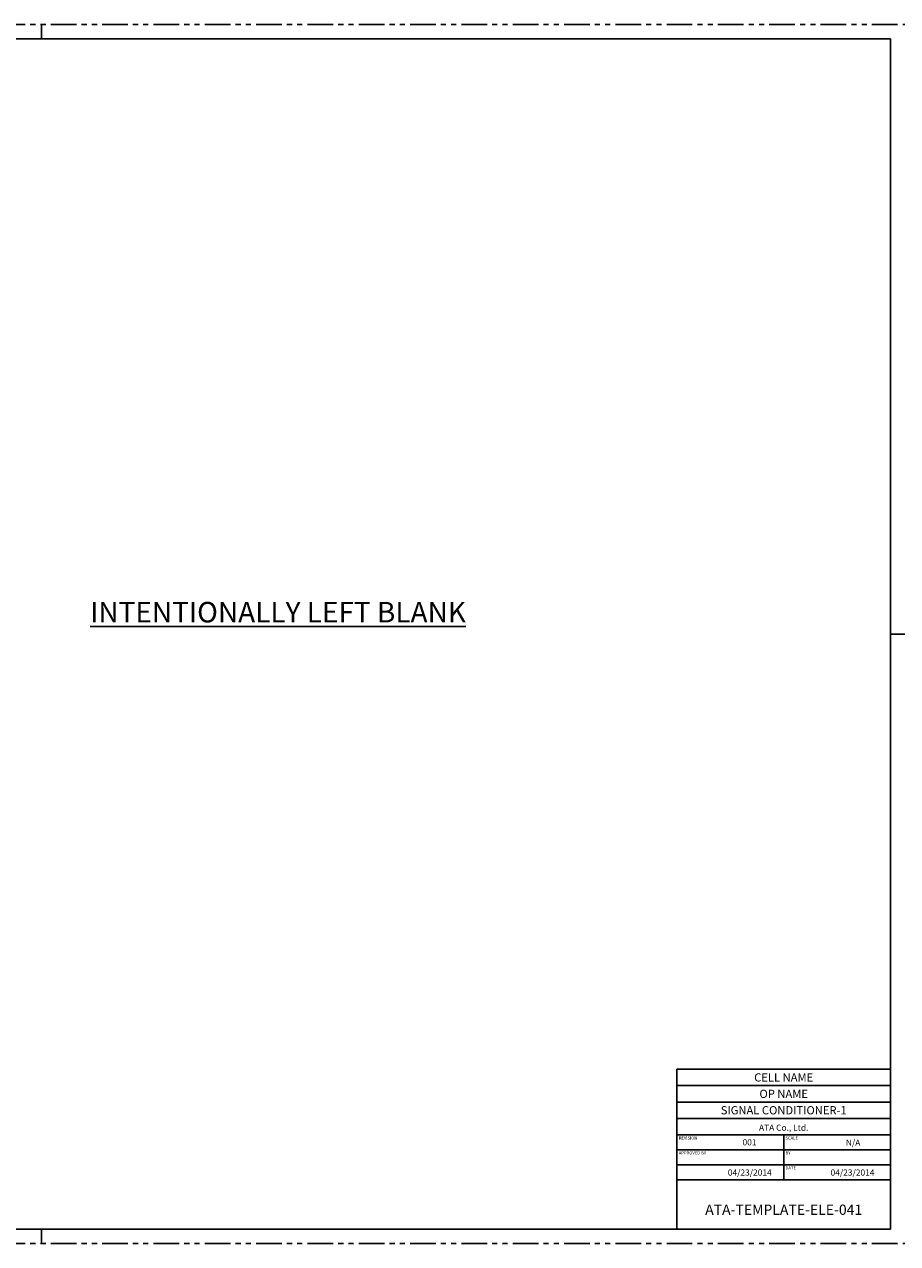
# Model space of a CAD drawing. Extents: x 0 to 1682, y 0 to 594.
# Drawn here: x 412 to 838, y 0 to 594 of the extents above; entities that cross this region are included whole.
import ezdxf
from ezdxf.enums import TextEntityAlignment as Align

# ---------------------------------------------------------------- set-up
doc = ezdxf.new("R2010")
doc.units = 0
doc.header["$LTSCALE"] = 10
doc.header["$MEASUREMENT"] = 0
doc.linetypes.add('PHANTOM', pattern=[2.5, 1.25, -0.25, 0.25, -0.25, 0.25, -0.25])
doc.layers.get('0').update_dxf_attribs({"linetype": 'CONTINUOUS'})
doc.layers.add('ATA-BOADER', color=253, linetype='PHANTOM')
doc.layers.add('ATA-TXT1', color=4, linetype='CONTINUOUS')
doc.styles.add('ARIAL', font='arial.ttf')
doc.styles.add('BORDER_TXT', font='ROMANS')

# ---------------------------------------------------------------- blocks, each defined once
blk = doc.blocks.new('ata-Border-A1')
at = {"color": 253, "linetype": 'PHANTOM'}
for p, q in [((0, 594), (841, 594)), ((420.5, 587), (420.5, 594)), ((834, 297), (841, 297)), ((420.5, 7), (420.5, 0)), ((0, 0), (841, 0))]:
    blk.add_line(p, q, dxfattribs=at)
at = {"color": 94}
for p, q in [((7, 587), (834, 587)), ((834, 587), (834, 7)), ((7, 7), (834, 7))]:
    blk.add_line(p, q, dxfattribs=at)
blk = doc.blocks.new('ATA-DrawingTitle_Ele_1')
at = {"layer": 'ATA-BOADER', "color": 86, "linetype": 'Continuous'}
for p, q in [((-103.98, 77.97), (-103.98, 0)), ((0, 77.97), (-103.98, 77.97)), ((0, 69.97), (-103.98, 69.97)), ((0, 61.97), (-103.98, 61.97)), ((0, 53.97), (-103.98, 53.97)), ((0, 45.97), (-103.98, 45.97)), ((-51.99, 45.97), (-51.99, 24.13)), ((-103.98, 38.69), (0, 38.69)), ((-103.98, 31.41), (0, 31.41)), ((0, 24.13), (-103.98, 24.13))]:
    blk.add_line(p, q, dxfattribs=at)
at = {"char_height": 1.5, "attachment_point": 1}
for s, insert, width in [('{\\fArial|b0|i0|c0|p34;\\C3;REVISION}', (-103.12, 45.22), 27.9578), ('{\\fArial|b0|i0|c0|p34;\\C3;SCALE}', (-51.13, 45.22), 27.9578), ('{\\fArial|b0|i0|c238|p34;\\C3;APPROVED BY}', (-103.12, 37.94), 27.9578), ('{\\fArial|b0|i0|c238|p34;\\C3;BY}', (-51.13, 37.94), 5.1309), ('{\\fArial|b0|i0|c238|p34;\\C3;DATE}', (-51.13, 30.66), 12.6968)]:
    blk.add_mtext(s, dxfattribs=dict(at, insert=insert, width=width))
at = {"layer": 'ATA-TXT1', "insert": (-51.99, 49.48), "char_height": 3, "attachment_point": 5}
blk.add_mtext('{\\fArial Black|b0|i0|c0|p34;\\C30;ATA Co., Ltd.}', dxfattribs=at)
at = {"layer": 'ATA-TXT1', "style": 'ARIAL'}
for tag, p in [('CELLNAME', (-51.99, 73.97)), ('OPERATION', (-51.99, 65.97)), ('SHEETNAME', (-51.99, 57.97))]:
    blk.add_attdef(tag, text='', height=4, dxfattribs=at).set_placement(p, align=Align.MIDDLE_CENTER)
at = {"layer": 'ATA-TXT1', "style": 'BORDER_TXT'}
blk.add_attdef('REVISION', text='', height=3, dxfattribs=at).set_placement((-68.63, 40.86), align=Align.CENTER)
for tag, p in [('SCALE', (-18.17, 41.8)), ('NAME', (-17.94, 34.52)), ('CHECKEDDATE', (-68.52, 27.24)), ('DRAWINGDATE', (-18.46, 27.24))]:
    blk.add_attdef(tag, text='', height=3, dxfattribs=at).set_placement(p, align=Align.MIDDLE)
at = {"layer": 'ATA-TXT1', "color": 135, "style": 'BORDER_TXT'}
blk.add_attdef('DRAWINGNUMBER', text='', height=7.5, dxfattribs=at).set_placement((-51.99, 9.52), align=Align.MIDDLE_CENTER)

msp = doc.modelspace()

# ---------------------------------------------------------------- block references
msp.add_blockref('ata-Border-A1', (0, 0))
ref = msp.add_blockref('ATA-DrawingTitle_Ele_1', (834, 7))
ref.add_attrib('DRAWINGNUMBER', 'ATA-TEMPLATE-ELE-041', dxfattribs={"layer": 'ATA-TXT1', "color": 135, "height": 5, "style": 'BORDER_TXT'}).set_placement((782.01, 16.52), align=Align.MIDDLE_CENTER)
ref.add_attrib('SCALE', 'N/A', dxfattribs={"layer": 'ATA-TXT1', "height": 3, "style": 'BORDER_TXT'}).set_placement((815.83, 48.8), align=Align.MIDDLE)
ref.add_attrib('CHECKEDDATE', '04/23/2014', dxfattribs={"layer": 'ATA-TXT1', "height": 3, "style": 'BORDER_TXT'}).set_placement((765.48, 34.24), align=Align.MIDDLE)
ref.add_attrib('DRAWINGDATE', '04/23/2014', dxfattribs={"layer": 'ATA-TXT1', "height": 3, "style": 'BORDER_TXT'}).set_placement((815.54, 34.24), align=Align.MIDDLE)
ref.add_attrib('REVISION', '001', dxfattribs={"layer": 'ATA-TXT1', "height": 3, "style": 'BORDER_TXT'}).set_placement((765.37, 47.86), align=Align.CENTER)
ref.add_attrib('CELLNAME', 'CELL NAME', dxfattribs={"layer": 'ATA-TXT1', "height": 4, "style": 'ARIAL'}).set_placement((782.01, 80.97), align=Align.MIDDLE_CENTER)
ref.add_attrib('SHEETNAME', 'SIGNAL CONDITIONER-1', dxfattribs={"layer": 'ATA-TXT1', "height": 4, "style": 'ARIAL'}).set_placement((782.01, 64.97), align=Align.MIDDLE_CENTER)
ref.add_attrib('OPERATION', 'OP NAME', dxfattribs={"layer": 'ATA-TXT1', "height": 4, "style": 'ARIAL'}).set_placement((782.01, 72.97), align=Align.MIDDLE_CENTER)

# ---------------------------------------------------------------- texts
at = {"insert": (438.06, 312.63), "char_height": 10, "attachment_point": 1, "style": 'ARIAL'}
msp.add_mtext('{\\fArial|b0|i1|c0|p34;\\L  INTENTIONALLY LEFT BLANK    }', dxfattribs=at)

doc.saveas('drawing.dxf')
